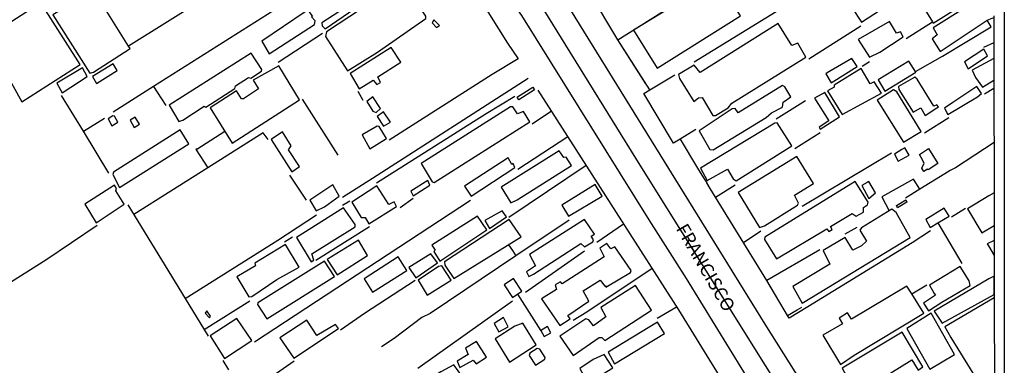
# Model space of a CAD drawing. Extents: x 178293 to 180714, y 1674274 to 1677052.
# Drawn here: x 180526 to 180713, y 1674655 to 1674720 of the extents above; entities that cross this region are included whole.
import ezdxf
from ezdxf.enums import TextEntityAlignment as Align

# ---------------------------------------------------------------- set-up
doc = ezdxf.new("R2010")
doc.units = 0
doc.header["$MEASUREMENT"] = 0
for name, color, linetype in [('IMAGEM', 7, 'CONTINUOUS'), ('V-EDIFICACAO', 2, 'CONTINUOUS'), ('V-EDIFICACAO_IDENTIFICADA', 6, 'CONTINUOUS'), ('V-EIXO_DE_LOGRADOURO', 3, 'CONTINUOUS'), ('V-LOTE', 1, 'CONTINUOUS'), ('V-NOME_DOS_LOGRADOUROS', 7, 'CONTINUOUS'), ('V-QUADRA', 5, 'CONTINUOUS'), ('V-TESTADA', 6, 'CONTINUOUS'), ('X-LIMITE_5000', 7, 'CONTINUOUS')]:
    doc.layers.add(name, color=color, linetype=linetype)
picture_1 = doc.add_image_def('image1.jpg', size_in_pixel=(4028, 4629))

msp = doc.modelspace()

# ---------------------------------------------------------------- linework, layer by layer
at = {"layer": 'V-EDIFICACAO', "flags": 128}
for points in [[(180710.78, 1674734.18), (180709.78, 1674733.93), (180707.1, 1674732.23), (180707.62, 1674731.45), (180707.36, 1674731.02), (180696.64, 1674724.08), (180699.18, 1674719.85), (180699.32, 1674719.62), (180710.8, 1674726.84)], [(180710.8, 1674726), (180699.35, 1674718.74), (180700.07, 1674717.41), (180699.12, 1674716.65), (180700.64, 1674714.26), (180709.54, 1674720.17), (180710.81, 1674720.67)], [(180710.82, 1674712.92), (180706.68, 1674710.72), (180707.33, 1674709.32), (180708.67, 1674707.49), (180710.83, 1674708.82)], [(180710.87, 1674687.46), (180709.86, 1674686.9), (180705.83, 1674684.46), (180708.54, 1674679.9), (180710.88, 1674681.29)], [(180710.88, 1674678.48), (180709.53, 1674677.81), (180709.82, 1674677.45), (180710.89, 1674675.61)]]:
    msp.add_lwpolyline(points, dxfattribs=at)
at = {"layer": 'V-EDIFICACAO'}
for points in [[(180686.87, 1674726.4), (180684.13, 1674730.24), (180679.31, 1674727.28), (180680.81, 1674724.77), (180682.08, 1674725.39), (180685.79, 1674719.78), (180689.38, 1674722.16), (180686.87, 1674726.4)], [(180598.89, 1674727.47), (180598.21, 1674727.08), (180597.29, 1674728.51), (180595.01, 1674727.05), (180595.76, 1674725.39), (180584.52, 1674717.99), (180584.32, 1674717.11), (180588.46, 1674710.59), (180594.13, 1674714.11), (180603.29, 1674720.5), (180603.29, 1674720.92), (180598.89, 1674727.47)], [(180658.31, 1674728.16), (180655.29, 1674726.16), (180656.1, 1674724.85), (180651.95, 1674722.15), (180651.12, 1674723.44), (180642.61, 1674718.26), (180647.1, 1674711.1), (180662.83, 1674721.02)], [(180540.4, 1674725.91), (180532.71, 1674721.18), (180539.68, 1674710.14), (180540.43, 1674710.33), (180547.31, 1674714.8), (180547.02, 1674715.26)], [(180583.64, 1674719.65), (180583.71, 1674719.1), (180584.26, 1674718.54), (180592.05, 1674723.89), (180591.3, 1674724.7), (180583.64, 1674719.65)], [(180523.84, 1674710.09), (180526.85, 1674704.7), (180537.86, 1674711.77), (180530.43, 1674723.46), (180520.07, 1674716.85)], [(180572.24, 1674716.17), (180573.67, 1674713.79), (180582.21, 1674719.36), (180582.34, 1674720.08), (180581.65, 1674720.79), (180581.82, 1674720.92), (180581.16, 1674721.97), (180580.45, 1674721.77), (180572.24, 1674716.17)], [(180604.79, 1674720.24), (180604.53, 1674719.68), (180605.34, 1674718.77), (180605.86, 1674719.16), (180604.79, 1674720.24)], [(180685.11, 1674716.49), (180687.29, 1674713.17), (180689.25, 1674714.11), (180693.64, 1674717.05), (180693.12, 1674717.96), (180692.41, 1674717.73), (180691.04, 1674719.95), (180685.11, 1674716.49)], [(180655.23, 1674710.27), (180654.09, 1674711.67), (180651.12, 1674709.88), (180651.29, 1674709.16), (180654.02, 1674704.79), (180654.93, 1674705.45), (180655.59, 1674705.54), (180657.64, 1674702.12), (180658.1, 1674702.12), (180660.51, 1674703.56), (180661.19, 1674704.43), (180675.23, 1674713.17), (180673.74, 1674715.84), (180672.6, 1674715.35), (180669.96, 1674719.52), (180655.23, 1674710.27)], [(180596.77, 1674714.99), (180588.98, 1674710.1), (180590.68, 1674707.17), (180593.35, 1674708.83), (180594.03, 1674707.99), (180594.69, 1674708.35), (180594.23, 1674709.42), (180598.56, 1674712.22), (180596.77, 1674714.99)], [(180705.24, 1674712.29), (180705.96, 1674710.98), (180709.58, 1674713.43), (180708.89, 1674714.67), (180705.24, 1674712.29)], [(180570.22, 1674713.92), (180554.74, 1674704.11), (180556.56, 1674701.01), (180557.31, 1674701.21), (180561.35, 1674703.91), (180561.68, 1674703.72), (180567.15, 1674707.24), (180567.28, 1674707.73), (180569.73, 1674709.29), (180570.15, 1674709.19), (180572.17, 1674710.53), (180572.24, 1674710.85), (180570.22, 1674713.92)], [(180679.24, 1674710.2), (180678.98, 1674710.02), (180680.03, 1674708.3), (180684.91, 1674711.41), (180683.9, 1674712.91), (180679.24, 1674710.2)], [(180533.46, 1674708.25), (180534.5, 1674706.42), (180539.23, 1674709.52), (180538.32, 1674711.18), (180533.46, 1674708.25)], [(180540.21, 1674709.52), (180540.96, 1674708.18), (180544.87, 1674710.66), (180544.15, 1674711.93), (180540.21, 1674709.52)], [(180570.64, 1674708.83), (180571.62, 1674707.2), (180568.78, 1674705.25), (180568.39, 1674705.31), (180567.45, 1674706.78), (180562.49, 1674703.56), (180566.63, 1674696.91), (180579.37, 1674705.12), (180575.46, 1674711.54), (180570.64, 1674708.83)], [(180680.58, 1674707.89), (180680.57, 1674707.5), (180679.31, 1674706.8), (180682.08, 1674702.32), (180689.55, 1674706.38), (180688.14, 1674708.48), (180687.4, 1674708.12), (180685.69, 1674711.03), (180680.58, 1674707.89)], [(180688.92, 1674708.87), (180690.17, 1674706.74), (180696.06, 1674710.3), (180694.72, 1674712.42), (180688.92, 1674708.87)], [(180695.83, 1674709.36), (180692.77, 1674707.6), (180692.83, 1674707.07), (180695.53, 1674702.76), (180697, 1674703.56), (180697.83, 1674702.13), (180700.04, 1674703.6), (180700.31, 1674703.76), (180700, 1674704.16), (180699.46, 1674703.88), (180696.32, 1674709.03)], [(180620.67, 1674705.64), (180623.56, 1674707.47), (180623.87, 1674706.96), (180620.89, 1674705.07), (180620.56, 1674705.57), (180620.67, 1674705.64)], [(180661.84, 1674703.46), (180661.29, 1674703.36), (180655.03, 1674699.25), (180657.05, 1674695.7), (180657.67, 1674695.6), (180667.71, 1674701.73), (180668.72, 1674702.61), (180670.8, 1674703.72), (180670.93, 1674704.66), (180672.4, 1674705.64), (180671.26, 1674707.53), (180670.8, 1674707.79), (180662.43, 1674702.64), (180661.84, 1674703.46)], [(180691.82, 1674707.01), (180688.73, 1674705.05), (180693.72, 1674697.07), (180697.06, 1674699.09), (180692.44, 1674706.62), (180691.82, 1674707.01)], [(180703.06, 1674704.57), (180701.49, 1674703.53), (180702.13, 1674702.33), (180707.69, 1674705.64), (180708.49, 1674706.31), (180707.62, 1674707.63), (180703.06, 1674704.57)], [(180593.25, 1674705.64), (180592.11, 1674704.76), (180593.29, 1674702.97), (180593.9, 1674702.68), (180594.72, 1674703.42), (180593.25, 1674705.64)], [(180678.82, 1674706.45), (180676.84, 1674705.41), (180679.6, 1674701.11), (180677.74, 1674699.89), (180677.94, 1674699.55), (180681.59, 1674701.86), (180678.82, 1674706.45)], [(180602.44, 1674693.03), (180604.53, 1674689.54), (180604.89, 1674689.41), (180622.97, 1674700.95), (180621.76, 1674702.9), (180620.66, 1674702.41), (180619.78, 1674703.78), (180619.32, 1674703.75), (180602.44, 1674693.03)], [(180544.38, 1674701.99), (180544.05, 1674702.09), (180543.17, 1674701.5), (180543.89, 1674700.17), (180545, 1674700.85), (180544.38, 1674701.99)], [(180548.29, 1674701.8), (180547.37, 1674701.24), (180548.09, 1674699.84), (180549.13, 1674700.49), (180548.29, 1674701.8)], [(180595.27, 1674702.81), (180594.1, 1674701.93), (180595.27, 1674700.13), (180596.61, 1674700.85), (180595.27, 1674702.81)], [(180544.18, 1674691.4), (180544.05, 1674690.98), (180545.32, 1674688.47), (180558.45, 1674696.78), (180556.82, 1674699.42), (180544.18, 1674691.4)], [(180594.1, 1674700.13), (180591.23, 1674698.44), (180592.73, 1674695.83), (180595.83, 1674697.76), (180594.46, 1674700.04), (180594.1, 1674700.13)], [(180655.29, 1674692.12), (180656.53, 1674689.8), (180660.41, 1674691.99), (180661.48, 1674690.16), (180662.01, 1674689.77), (180672.56, 1674696.35), (180669.83, 1674700.72), (180669.34, 1674700.69), (180655.29, 1674692.12)], [(180576.15, 1674699.03), (180574, 1674697.59), (180577.94, 1674691.43), (180579.37, 1674692.48), (180577.29, 1674695.64), (180577.84, 1674696.35), (180576.15, 1674699.03)], [(180693.41, 1674695.69), (180691.98, 1674694.82), (180692.7, 1674693.45), (180694.78, 1674694.63), (180693.96, 1674695.97), (180693.41, 1674695.69)], [(180697.65, 1674693.12), (180697.07, 1674694.14), (180696.74, 1674694.72), (180698.42, 1674695.85), (180700.24, 1674693.02), (180698.4, 1674691.82), (180698.25, 1674691.94), (180697.57, 1674691.55), (180697.21, 1674692.14), (180697.65, 1674693.12)], [(180610.65, 1674688.73), (180611.86, 1674686.84), (180620.16, 1674692.28), (180619.81, 1674693.06), (180619.59, 1674692.84), (180618.86, 1674694.11), (180610.65, 1674688.73)], [(180617.56, 1674688.57), (180619.42, 1674685.58), (180620.58, 1674686.17), (180630.86, 1674692.67), (180629.88, 1674694.24), (180629.45, 1674694.14), (180628.54, 1674695.44), (180617.56, 1674688.57)], [(180662.43, 1674687.56), (180666.47, 1674680.91), (180667.38, 1674681.2), (180673.67, 1674685.15), (180673.83, 1674685.5), (180673.05, 1674687.04), (180676.7, 1674689.25), (180673.51, 1674694.37), (180662.43, 1674687.56)], [(180538.77, 1674685.31), (180540.92, 1674681.82), (180546.23, 1674685.31), (180544.6, 1674687.88), (180544.77, 1674688.31), (180544.38, 1674688.92), (180538.77, 1674685.31)], [(180585.69, 1674689.02), (180581.36, 1674686.12), (180582.53, 1674684.07), (180584.1, 1674684.82), (180586.9, 1674686.84), (180585.69, 1674689.02)], [(180594, 1674688.83), (180589.31, 1674685.73), (180591.07, 1674682.8), (180591.79, 1674682.8), (180592.5, 1674681.59), (180597.72, 1674684.92), (180597.33, 1674685.76), (180596.32, 1674685.28), (180594, 1674688.83)], [(180600.45, 1674687.78), (180600.88, 1674686.94), (180604.07, 1674688.92), (180603.71, 1674689.8), (180600.45, 1674687.78)], [(180629.06, 1674685.15), (180630.3, 1674683.03), (180636.69, 1674686.84), (180635.38, 1674689.06), (180629.06, 1674685.15)], [(180679.6, 1674680.16), (180680.2, 1674680.56), (180679.92, 1674681.13), (180684, 1674683.58), (180684.75, 1674683.06), (180686.15, 1674683.84), (180686.12, 1674684.69), (180686.87, 1674685.18), (180687, 1674685.7), (180684.59, 1674689.62), (180667.45, 1674679.08), (180667.41, 1674678.63), (180669.7, 1674674.95), (180679.19, 1674680.69)], [(180686.83, 1674689.41), (180685.83, 1674688.84), (180687.16, 1674686.42), (180688.43, 1674687.49), (180687.18, 1674689.6), (180686.83, 1674689.41)], [(180578.82, 1674679.05), (180581.61, 1674674.4), (180582.11, 1674674.71), (180581.72, 1674675.92), (180589.93, 1674681.07), (180589.93, 1674681.5), (180587.71, 1674684.66), (180578.82, 1674679.05)], [(180692.4, 1674685.08), (180694.13, 1674686.14), (180694.37, 1674685.7), (180692.59, 1674684.66), (180692.4, 1674685.08)], [(180700.19, 1674681.81), (180702.34, 1674683.09), (180701.43, 1674684.56), (180697.95, 1674682.44), (180698.73, 1674680.94)], [(180605.07, 1674676.61), (180604.81, 1674676.35), (180605.93, 1674674.56), (180614.83, 1674680.46), (180613.1, 1674683.03), (180604.43, 1674677.59)], [(180614.47, 1674682.21), (180615.33, 1674680.74), (180618.54, 1674682.96), (180617.76, 1674684.1), (180614.47, 1674682.21)], [(180678.49, 1674676.58), (180679.76, 1674674), (180672.79, 1674669.73), (180674.55, 1674666.57), (180694.98, 1674679.02), (180692.31, 1674683.74), (180691.49, 1674684.4), (180685.73, 1674680.88), (180685.47, 1674680.39), (180686.7, 1674678.34), (180685.76, 1674677.42), (180684.13, 1674676.61), (180682.66, 1674679.02), (180678.49, 1674676.58)], [(180606.84, 1674674.42), (180606.87, 1674673.77), (180608.63, 1674671.26), (180621.34, 1674679.15), (180619.06, 1674682.41), (180606.84, 1674674.42)], [(180622.9, 1674675.83), (180624.08, 1674673.68), (180622.38, 1674672.54), (180622.79, 1674671.61), (180623.69, 1674672.08), (180632.65, 1674677.91), (180633.36, 1674677.23), (180634.93, 1674678.2), (180635.06, 1674678.56), (180634.6, 1674679.25), (180635.22, 1674679.66), (180633.33, 1674682.44), (180622.9, 1674675.83)], [(180576.73, 1674677.68), (180570.93, 1674674.13), (180571.06, 1674673.68), (180567.54, 1674671.56), (180569.82, 1674667.81), (180570.38, 1674667.84), (180575.1, 1674671.04), (180579.31, 1674673.41), (180576.73, 1674677.68)], [(180584.81, 1674675.01), (180584.6, 1674674.84), (180586.51, 1674671.95), (180592.24, 1674675.63), (180590.55, 1674678.53), (180584.81, 1674675.01)], [(180629.13, 1674670.22), (180628.77, 1674670.65), (180627.76, 1674670.06), (180628.02, 1674669.15), (180625.22, 1674667.42), (180628.67, 1674662.37), (180630.62, 1674663.63), (180630.17, 1674664.23), (180634.15, 1674666.96), (180633.07, 1674668.92), (180636.3, 1674670.97), (180637.27, 1674669.73), (180637.44, 1674669.86), (180637.34, 1674669.64), (180642.03, 1674672.37), (180642.16, 1674672.76), (180639.1, 1674677.26), (180638.31, 1674676.86), (180637.57, 1674677.88), (180636.23, 1674677.03), (180637.05, 1674675.37), (180629.13, 1674670.22)], [(180591.62, 1674671.2), (180593.19, 1674668.66), (180599.71, 1674672.76), (180598.04, 1674675.33), (180591.62, 1674671.2)], [(180600.11, 1674673.34), (180601.41, 1674671.4), (180605.48, 1674674.22), (180604.23, 1674675.92), (180600.11, 1674673.34)], [(180571.52, 1674666.67), (180571.45, 1674666.31), (180573.21, 1674663.64), (180586.01, 1674671.63), (180584.14, 1674674.53), (180571.52, 1674666.67)], [(180605.67, 1674673.51), (180601.82, 1674670.94), (180603.55, 1674668.07), (180608.08, 1674670.91), (180606.32, 1674673.64), (180605.67, 1674673.51)], [(180699.54, 1674668.42), (180699.79, 1674668.09), (180697.52, 1674666.57), (180698.42, 1674665.16), (180700.98, 1674666.75), (180706.35, 1674669.93), (180706.12, 1674670.84), (180704.43, 1674673.55), (180698.63, 1674669.99)], [(180619.91, 1674671.24), (180618.11, 1674670.06), (180619.68, 1674667.68), (180621.47, 1674668.85), (180619.91, 1674671.24)], [(180636.43, 1674665.76), (180637.4, 1674663.97), (180635.03, 1674662.27), (180634.15, 1674663.44), (180633.56, 1674663.64), (180628.67, 1674660.34), (180631.16, 1674656.67), (180636.13, 1674660.06), (180636.59, 1674660.09), (180637.21, 1674659.53), (180646.04, 1674665.27), (180642.98, 1674669.96), (180636.43, 1674665.76)], [(180561.87, 1674665.14), (180561.52, 1674664.68), (180562.33, 1674663.8), (180562.56, 1674664.13), (180561.87, 1674665.14)], [(180567.51, 1674663.67), (180562.49, 1674660.38), (180565.17, 1674656.11), (180570.35, 1674659.5), (180567.51, 1674663.67)], [(180575.69, 1674660.02), (180578.33, 1674656.15), (180586.74, 1674661.81), (180586.18, 1674662.53), (180582.7, 1674660.45), (180580.77, 1674663.35), (180575.69, 1674660.02)], [(180616.22, 1674662.76), (180617.14, 1674661.16), (180618.86, 1674662.11), (180618.02, 1674663.9), (180616.22, 1674662.76)], [(180620.17, 1674662.21), (180616.45, 1674659.83), (180619.16, 1674655.4), (180624.21, 1674658.69), (180621.63, 1674662.82), (180620.17, 1674662.21)], [(180625.19, 1674661.49), (180625.04, 1674661.41), (180625.71, 1674660.25), (180626.96, 1674660.95), (180626.3, 1674662.15), (180625.19, 1674661.49)], [(180637.8, 1674657.29), (180639.03, 1674655.1), (180648.48, 1674660.84), (180647.15, 1674662.99), (180637.8, 1674657.29)], [(180612.9, 1674659.34), (180610.78, 1674658.04), (180611.3, 1674656.89), (180609.25, 1674655.59), (180609.71, 1674654.39), (180612.28, 1674655.79), (180612.84, 1674655.07), (180614.79, 1674656.34), (180612.9, 1674659.34)], [(180623, 1674657.12), (180622.87, 1674656.7), (180624.08, 1674654.84), (180625.84, 1674655.95), (180625.9, 1674656.28), (180624.86, 1674657.9), (180624.37, 1674657.97), (180623, 1674657.12)], [(180634.96, 1674655.92), (180632.45, 1674654.22), (180633.95, 1674651.42), (180638.68, 1674654.32), (180637.05, 1674656.89), (180634.96, 1674655.92)], [(180606.16, 1674653.6), (180592.05, 1674644.48), (180595.37, 1674639.4), (180596.06, 1674639.4), (180600, 1674642), (180598.43, 1674644.55), (180610.23, 1674652.24), (180610.23, 1674652.63), (180608.63, 1674654.91), (180606.16, 1674653.6)]]:
    msp.add_lwpolyline(points, close=True, dxfattribs=at)
at = {"layer": 'V-EDIFICACAO_IDENTIFICADA'}
msp.add_lwpolyline([(180699.52, 1674665.05), (180701, 1674662.78), (180710.9, 1674668.25), (180710.89, 1674671.67), (180709.89, 1674671.17), (180699.52, 1674665.05)], dxfattribs=at)
for points in [[(180678.43, 1674660.52), (180681.78, 1674654.94), (180684.37, 1674656.72), (180697.59, 1674664.7), (180695.27, 1674668.34), (180694.35, 1674669.79), (180683.88, 1674663.56), (180683.13, 1674664.77), (180681.55, 1674663.75), (180682.19, 1674662.68), (180678.43, 1674660.52)], [(180698.72, 1674654.08), (180703.39, 1674656.88), (180698.94, 1674664.72), (180694.35, 1674661.78), (180698.72, 1674654.08)], [(180683.65, 1674651.36), (180684.25, 1674651.69), (180687.04, 1674647.15), (180692.77, 1674650.33), (180691.12, 1674653.27), (180695.28, 1674655.87), (180696.5, 1674653.92), (180697.36, 1674654.51), (180693.46, 1674661.09), (180682.08, 1674654.28), (180683.65, 1674651.36)]]:
    msp.add_lwpolyline(points, close=True, dxfattribs=at)
at = {"layer": 'V-EDIFICACAO_IDENTIFICADA', "flags": 128}
msp.add_lwpolyline([(180710.9, 1674667.58), (180701.52, 1674662.11), (180702.64, 1674660.06), (180709.49, 1674649.03), (180710.93, 1674649.92)], dxfattribs=at)
at = {"layer": 'V-EIXO_DE_LOGRADOURO'}
msp.add_lwpolyline([(180446.52, 1675005.53), (180452.2, 1675000.37), (180454.36, 1674997.3), (180457.31, 1674993.11), (180481.05, 1674955.68), (180486.21, 1674947.34), (180487.07, 1674945.95), (180490.5, 1674939.79), (180494.07, 1674933.37), (180497.87, 1674926.89), (180500.53, 1674922.37), (180502.45, 1674919.31), (180546.05, 1674849.81), (180552.78, 1674838.77), (180557.21, 1674832.69), (180563.09, 1674823.79), (180576.73, 1674800.82), (180580.91, 1674793.8), (180585.23, 1674786.52), (180585.8, 1674785.56), (180612.41, 1674743.54), (180643.81, 1674692.75), (180675.57, 1674641.96)], dxfattribs=at)
at = {"layer": 'V-LOTE'}
for p, q in [((180609.56, 1674730.49), (180618.78, 1674715.8)), ((180639.65, 1674716.45), (180660.07, 1674729.38)), ((180678.79, 1674727.42), (180654.11, 1674712.23)), ((180564.85, 1674726.43), (180547.02, 1674715.26)), ((180575.74, 1674722.77), (180551.77, 1674707.59)), ((180675.8, 1674712.83), (180685.61, 1674719.09)), ((180694.2, 1674716.68), (180699.18, 1674719.85)), ((180575.38, 1674712.21), (180583.72, 1674717.7)), ((180645.67, 1674706.97), (180639.65, 1674716.45)), ((180618.78, 1674715.8), (180620.78, 1674712.88)), ((180710.81, 1674715.89), (180708.86, 1674715.02)), ((180685.87, 1674711.48), (180687.27, 1674712.38)), ((180593.19, 1674690.28), (180622.65, 1674709.2)), ((180645.67, 1674706.97), (180650.42, 1674709.84)), ((180551.77, 1674707.59), (180544.11, 1674702.74)), ((180710.83, 1674707.24), (180709.06, 1674706.15)), ((180538.51, 1674699.15), (180534.33, 1674705.91)), ((180586.72, 1674694.6), (180579.95, 1674705.21)), ((180591.45, 1674704.96), (180590.5, 1674706.66)), ((180620.12, 1674705.7), (180614.69, 1674702.47)), ((180675.16, 1674704.92), (180669.58, 1674701.42)), ((180538.51, 1674699.15), (180542.51, 1674701.64)), ((180614.69, 1674702.47), (180593.96, 1674689.3)), ((180627.11, 1674702.93), (180623.41, 1674700.5)), ((180702.27, 1674701.67), (180697.71, 1674698.81)), ((180654.42, 1674699.46), (180651.46, 1674697.66)), ((180543.3, 1674691.18), (180538.51, 1674699.15)), ((180559.97, 1674695.74), (180565.23, 1674699.15)), ((180620.71, 1674691.99), (180630.18, 1674698.12)), ((180651.46, 1674697.66), (180654.73, 1674692.18)), ((180673.12, 1674695.87), (180677.95, 1674698.89)), ((180559.82, 1674695.64), (180559.97, 1674695.74)), ((180559.82, 1674695.64), (180562.04, 1674692.24)), ((180691.41, 1674694.97), (180674.52, 1674684.91)), ((180562.04, 1674692.24), (180548.04, 1674683.4)), ((180633.67, 1674692.66), (180619, 1674682.83)), ((180580.72, 1674686.09), (180577.53, 1674690.82)), ((180587.55, 1674686.66), (180593.19, 1674690.28)), ((180658.14, 1674686.65), (180661.86, 1674688.97)), ((180600.91, 1674686.38), (180598.42, 1674684.65)), ((180667.86, 1674670.85), (180658.14, 1674686.65)), ((180689.58, 1674686.7), (180690.98, 1674684.09)), ((180696.81, 1674688.17), (180694.09, 1674686.5)), ((180546.89, 1674685.21), (180557.76, 1674667.46)), ((180570.85, 1674659.25), (180611.78, 1674686.1)), ((180587.54, 1674685.16), (180588.94, 1674685.99)), ((180705.46, 1674684.5), (180702.82, 1674682.9)), ((180592.67, 1674681.02), (180582.45, 1674674.67)), ((180630.45, 1674682.32), (180620.34, 1674675.53)), ((180635.65, 1674678.11), (180640.74, 1674681.58)), ((180684.88, 1674680.93), (180682.6, 1674679.63)), ((180700.19, 1674681.81), (180704.75, 1674674.07)), ((180576.55, 1674678.19), (180578.07, 1674679.14)), ((180663.44, 1674678.09), (180666.68, 1674680.27)), ((180622.15, 1674668.66), (180633.31, 1674676.49)), ((180677.88, 1674676.7), (180667.86, 1674670.85)), ((180671.75, 1674664.25), (180667.86, 1674670.85)), ((180695.27, 1674668.34), (180698.13, 1674670.06)), ((180620.62, 1674668.29), (180625.08, 1674661.34)), ((180557.76, 1674667.46), (180562.12, 1674660.35)), ((180561.37, 1674661.59), (180570.02, 1674667.01)), ((180601.79, 1674654.27), (180619.7, 1674667)), ((180650.85, 1674665.88), (180647.06, 1674663.65)), ((180675.58, 1674665.92), (180672.04, 1674663.75)), ((180672.04, 1674663.75), (180671.75, 1674664.25)), ((180564.89, 1674655.75), (180565.95, 1674653.98))]:
    msp.add_line(p, q, dxfattribs=at)
for points in [[(180639.65, 1674716.45), (180634.28, 1674725.46), (180633.55, 1674726.68)], [(180695.97, 1674710.45), (180701.1, 1674713.35), (180710.3, 1674718.92), (180709.54, 1674720.17)], [(180620.78, 1674712.88), (180615.84, 1674709.88), (180596.39, 1674697.48)], [(180551.77, 1674707.59), (180552.44, 1674706.57), (180554.08, 1674704.02)], [(180676.82, 1674623.73), (180651.19, 1674665.35), (180624.56, 1674706.92)], [(180651.46, 1674697.66), (180650.15, 1674696.86), (180644.57, 1674706.3), (180645.67, 1674706.97)], [(180573.46, 1674697.55), (180572.54, 1674698.87), (180562.04, 1674692.24)], [(180559.97, 1674695.74), (180559.75, 1674695.74), (180559.82, 1674695.64)], [(180710.85, 1674697.03), (180703.54, 1674692.23), (180702.54, 1674691.68)], [(180702.54, 1674691.68), (180701.54, 1674691.07), (180696.81, 1674688.17)], [(180658.14, 1674686.65), (180657.1, 1674688.33), (180656.47, 1674689.36)], [(180696.81, 1674688.17), (180695.59, 1674690.08), (180689.58, 1674686.7)], [(180557.76, 1674667.46), (180575.27, 1674678.52), (180582.62, 1674683.34)], [(180523.66, 1674669.91), (180531.35, 1674674.81), (180541.12, 1674681.33)], [(180698.82, 1674680.3), (180695.33, 1674678), (180675.58, 1674665.92)], [(180618.94, 1674677.66), (180619.68, 1674676.54), (180620.34, 1674675.53)], [(180620.34, 1674675.53), (180604.09, 1674664.61), (180602.57, 1674663.86), (180597.29, 1674659.92), (180594.9, 1674658.34)], [(180646.13, 1674673.17), (180633.8, 1674664.88), (180631.2, 1674663.29)], [(180601.28, 1674670.87), (180591.67, 1674664.6), (180587.15, 1674661.47)], [(180671.75, 1674664.25), (180673.58, 1674665.34), (180674.49, 1674665.81)], [(180568.84, 1674649.17), (180571.53, 1674650.84), (180578.36, 1674655.67)]]:
    msp.add_lwpolyline(points, dxfattribs=at)
at = {"layer": 'V-QUADRA'}
msp.add_lwpolyline([(180690.6, 1674609.41), (180652.64, 1674671.25), (180645.55, 1674682.35), (180621.46, 1674721.05), (180618.76, 1674724.94), (180584.62, 1674779.56), (180582.01, 1674783.63), (180581.56, 1674784.06), (180580.04, 1674785.51), (180578.97, 1674786.06), (180578.22, 1674786.21), (180577.27, 1674786.05), (180576.34, 1674785.66), (180576.02, 1674785.45), (180532.14, 1674755.89), (180528.54, 1674753.3), (180515.73, 1674744.6)], dxfattribs=at)
at = {"layer": 'V-QUADRA', "flags": 128}
msp.add_lwpolyline([(180620.36, 1674738.89), (180667.47, 1674662.58), (180667.47, 1674662.58), (180697.27, 1674615.28)], dxfattribs=at)
at = {"layer": 'V-TESTADA'}
for p, q in [((180609.56, 1674730.49), (180618.78, 1674715.8)), ((180644.96, 1674708.09), (180639.65, 1674716.45)), ((180618.78, 1674715.8), (180620.78, 1674712.88)), ((180651.46, 1674697.66), (180654.73, 1674692.18)), ((180667.86, 1674670.85), (180658.14, 1674686.65)), ((180671.75, 1674664.25), (180667.86, 1674670.85)), ((180672.04, 1674663.75), (180671.75, 1674664.25))]:
    msp.add_line(p, q, dxfattribs=at)
for points in [[(180639.65, 1674716.45), (180634.28, 1674725.46), (180633.55, 1674726.68)], [(180676.82, 1674623.73), (180651.19, 1674665.35), (180624.56, 1674706.92)], [(180654.73, 1674692.18), (180655.87, 1674690.33), (180656.47, 1674689.36)], [(180658.14, 1674686.65), (180657.1, 1674688.33), (180656.47, 1674689.36)]]:
    msp.add_lwpolyline(points, dxfattribs=at)
at = {"layer": 'X-LIMITE_5000', "flags": 128}
msp.add_lwpolyline([(180710.81, 1674721.01), (180710.82, 1674713.22), (180710.83, 1674708.93), (180710.87, 1674687.52), (180710.88, 1674681.27), (180710.88, 1674678.74), (180710.89, 1674676.58), (180710.89, 1674671.76), (180710.9, 1674668.43), (180710.9, 1674667.64), (180710.93, 1674650.15)], dxfattribs=at)

# ---------------------------------------------------------------- texts
at = {"layer": 'V-NOME_DOS_LOGRADOUROS'}
msp.add_text('FRANCISCO', height=2.5, rotation=300.0462, dxfattribs=at).set_placement((180656.01, 1674673.16), align=Align.MIDDLE)

# ---------------------------------------------------------------- referenced raster images: frames only (the image files are external)
at = {"layer": 'IMAGEM', "linetype": 'Continuous'}
image = msp.add_image(picture_1, insert=(178295.27, 1674274.2), size_in_units=(2417.52, 2778.23), dxfattribs=at)
image.dxf.flags = 7

doc.saveas('drawing.dxf')
